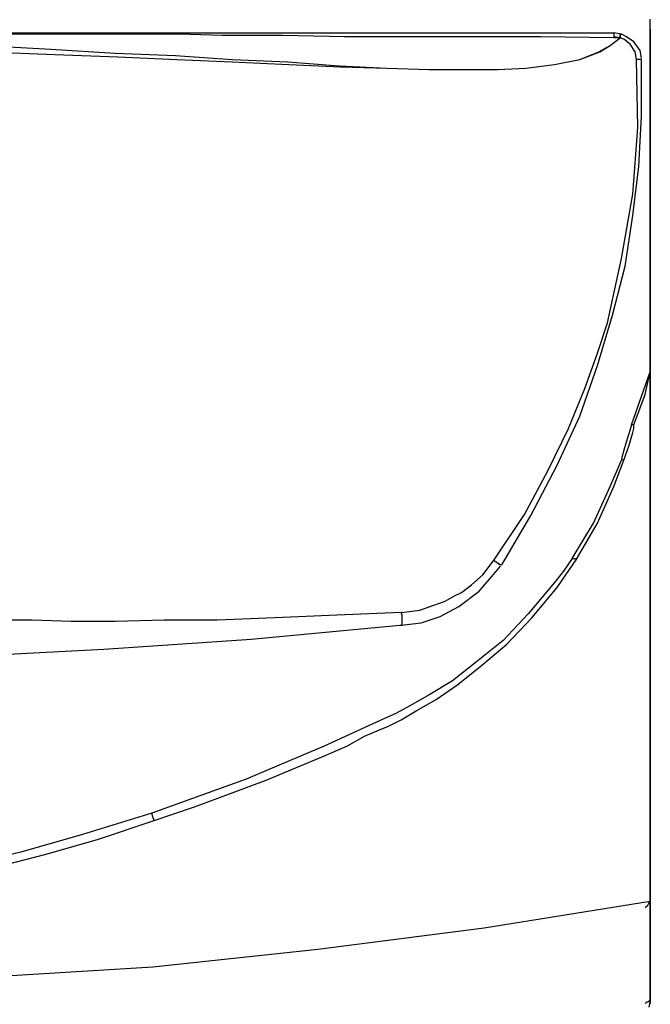
# Model space of a CAD drawing. Units: inches. Extents: x 2439 to 7345, y 1566 to 3487.
# Drawn here: x 2730 to 2866, y 2367 to 2579 of the extents above; entities that cross this region are included whole.
import ezdxf

# ---------------------------------------------------------------- set-up
doc = ezdxf.new("R2010")
doc.units = ezdxf.units.IN
doc.header["$MEASUREMENT"] = 0
doc.layers.add('LIVELLO_1', color=160, linetype='Continuous')

msp = doc.modelspace()

# ---------------------------------------------------------------- linework, layer by layer
at = {"layer": 'LIVELLO_1', "color": 7}
for p, q in [((2866.42, 2506.84), (2866.42, 2579.18)), ((2866.42, 2506.84), (2866.42, 2579.18)), ((2689.37, 2576.19), (2858.53, 2576.19)), ((2860.17, 2575.92), (2858.53, 2576.19)), ((2858.53, 2576.19), (2858.53, 2575.38)), ((2858.53, 2576.19), (2858.53, 2575.1)), ((2859.89, 2575.1), (2858.53, 2575.38)), ((2859.89, 2575.65), (2859.89, 2575.92)), ((2859.89, 2575.65), (2859.89, 2575.92)), ((2859.89, 2575.1), (2859.89, 2575.38)), ((2866.42, 2577.01), (2866.42, 2389.89)), ((2866.42, 2389.89), (2866.42, 2577.01)), ((2859.89, 2575.1), (2858.53, 2575.1)), ((2859.89, 2575.1), (2859.89, 2575.1)), ((2859.89, 2575.1), (2859.89, 2575.1)), ((2864.52, 2570.48), (2863.43, 2570.48)), ((2866.42, 2506.84), (2866.42, 2388.8)), ((2866.42, 2506.84), (2866.42, 2388.8)), ((2862.34, 2491.61), (2866.42, 2503.03)), ((2862.88, 2491.61), (2862.34, 2491.61)), ((2866.42, 2367.31), (2866.42, 2389.89)), ((2866.42, 2389.89), (2866.42, 2367.31)), ((2866.42, 2388.8), (2866.42, 2366.77))]:
    msp.add_line(p, q, dxfattribs=at)
for points in [[(2858.53, 2575.1), (2842.76, 2575.38), (2800.33, 2575.38), (2787, 2575.65), (2773.95, 2575.65), (2764.7, 2575.92), (2689.37, 2575.92)], [(2859.89, 2575.38), (2859.89, 2575.65), (2859.89, 2575.92)], [(2859.89, 2575.1), (2859.89, 2575.92), (2860.17, 2575.92), (2859.89, 2575.92)], [(2859.89, 2575.65), (2859.89, 2575.38), (2859.89, 2575.1)], [(2864.52, 2570.75), (2864.24, 2572.38), (2862.88, 2574.29), (2861.25, 2575.38), (2860.17, 2575.92)], [(2690.72, 2574.56), (2707.04, 2574.29), (2722.54, 2573.47), (2736.96, 2572.66), (2750.83, 2571.84), (2763.89, 2571.29), (2776.13, 2570.48), (2788.09, 2569.94), (2799.24, 2569.12), (2809.58, 2568.58), (2818.55, 2568.3), (2833.51, 2568.3), (2839.5, 2568.58), (2845.75, 2569.39), (2851.19, 2570.48), (2855.27, 2572.11), (2857.72, 2573.47), (2859.89, 2575.1)], [(2690.72, 2572.93), (2707.31, 2572.66), (2723.09, 2572.11), (2737.78, 2571.57), (2751.38, 2571.03), (2764.16, 2570.48), (2776.13, 2569.94), (2788.36, 2569.39), (2799.51, 2568.85), (2809.58, 2568.58), (2818.55, 2568.3), (2833.51, 2568.3), (2839.5, 2568.58), (2845.75, 2569.39), (2851.19, 2570.48), (2855.54, 2572.11), (2857.72, 2573.47), (2859.89, 2575.1)], [(2863.43, 2570.48), (2863.16, 2572.11), (2862.07, 2573.74), (2860.71, 2574.83), (2859.89, 2575.1)], [(2832.7, 2462.5), (2839.22, 2472.3), (2844.39, 2481.81), (2848.74, 2490.79), (2852.28, 2499.49), (2855, 2507.11), (2857.17, 2513.64), (2860.17, 2527.51), (2862.61, 2541.38), (2863.7, 2555.79), (2863.43, 2570.48)], [(2834.33, 2461.42), (2840.58, 2472.02), (2846.3, 2482.9), (2851.19, 2493.51), (2855, 2504.39), (2858.26, 2515.27), (2860.98, 2525.88), (2862.61, 2536.76), (2863.97, 2547.36), (2864.52, 2558.24), (2864.52, 2570.48)], [(2862.88, 2491.61), (2865.33, 2498.13), (2866.42, 2503.03)], [(2862.34, 2491.61), (2861.8, 2489.7), (2861.25, 2488.07), (2860.71, 2486.17), (2860.17, 2484.26)], [(2860.71, 2483.99), (2861.8, 2486.98), (2862.61, 2489.97), (2862.88, 2490.79), (2862.88, 2491.61)], [(2849.56, 2462.78), (2854.18, 2470.39), (2857.72, 2478.28), (2860.17, 2483.99)], [(2850.37, 2462.5), (2855, 2470.39), (2858.53, 2478.28), (2860.71, 2483.99)], [(2860.71, 2483.99), (2860.44, 2483.99), (2860.17, 2484.26)], [(2849.56, 2462.78), (2847.66, 2460.06), (2845.75, 2457.61), (2840.04, 2450.81), (2834.6, 2445.1), (2828.89, 2440.47), (2823.72, 2436.39), (2818.83, 2433.4), (2814.47, 2430.95), (2811.48, 2429.32), (2809.03, 2428.24), (2803.05, 2425.52), (2795.98, 2422.25), (2788.09, 2418.99), (2779.12, 2415.18), (2769.33, 2411.64), (2758.72, 2407.84)], [(2849.56, 2462.78), (2850.1, 2462.78), (2850.37, 2462.5)], [(2759.26, 2406.2), (2767.97, 2409.2), (2776.13, 2412.19), (2783.47, 2414.91), (2790, 2417.63), (2795.71, 2420.07), (2800.87, 2422.25), (2804.68, 2424.43), (2807.95, 2425.79), (2809.85, 2426.6), (2812.57, 2427.96), (2815.83, 2429.87), (2820.19, 2432.32), (2824.81, 2435.58), (2829.98, 2439.66), (2835.42, 2444.28), (2840.86, 2449.99), (2846.3, 2456.52), (2848.2, 2459.24), (2850.37, 2462.5)], [(2812.57, 2451.08), (2816.65, 2451.63), (2819.64, 2452.71), (2822.09, 2453.53), (2823.99, 2454.62), (2825.63, 2455.44), (2827.8, 2457.07), (2830.25, 2459.24), (2832.7, 2462.5)], [(2812.57, 2448.36), (2816.92, 2448.91), (2821, 2450.27), (2825.08, 2452.44), (2829.43, 2455.71), (2832.97, 2459.79), (2834.06, 2461.15)], [(2834.33, 2461.42), (2833.79, 2461.42), (2833.79, 2461.69), (2833.51, 2461.69), (2833.24, 2461.96), (2832.97, 2461.96), (2832.7, 2462.5)], [(2812.57, 2451.08), (2798.7, 2450.54), (2785.37, 2449.99), (2772.86, 2449.45), (2761.44, 2449.45), (2750.83, 2449.18), (2741.31, 2449.18), (2732.88, 2449.45), (2718.74, 2449.45), (2710.31, 2449.72), (2700.52, 2449.72), (2689.91, 2449.99), (2652.92, 2449.99)], [(2812.84, 2448.36), (2812.84, 2450.54), (2812.57, 2451.08)], [(2652.92, 2440.2), (2684.74, 2440.47), (2716.56, 2441.56), (2748.38, 2443.19), (2780.2, 2445.37), (2812.3, 2448.36), (2812.84, 2448.36)], [(2758.72, 2407.84), (2743.76, 2403.21), (2730.43, 2399.41), (2717.92, 2396.41), (2706.5, 2393.97), (2693.99, 2392.06), (2680.93, 2390.43), (2667.06, 2389.34), (2652.92, 2388.8)], [(2759.26, 2406.2), (2758.99, 2407.02), (2758.72, 2407.84)], [(2652.92, 2386.9), (2667.06, 2387.44), (2680.93, 2388.53), (2694.26, 2390.16), (2707.04, 2392.33), (2715.47, 2393.97), (2724.99, 2396.14), (2735.6, 2398.86), (2747.02, 2402.13), (2759.26, 2406.2)], [(2439.69, 2388.8), (2475.59, 2383.09), (2511.22, 2378.46), (2547.12, 2374.66), (2582.48, 2372.48), (2617.84, 2370.85), (2652.92, 2370.3), (2688.28, 2370.85), (2723.63, 2372.48), (2758.99, 2374.66), (2794.62, 2378.46), (2830.52, 2383.09), (2866.42, 2388.8)], [(2865.33, 2387.44), (2865.88, 2387.98), (2866.15, 2388.53), (2866.42, 2388.8), (2866.42, 2389.89)], [(2866.42, 2367.31), (2866.15, 2367.31), (2865.88, 2367.04), (2865.61, 2367.04), (2865.33, 2366.77)], [(2866.15, 2365.95), (2866.42, 2367.04), (2866.42, 2367.31)], [(2866.15, 2365.95), (2866.42, 2367.04), (2866.42, 2367.31)]]:
    msp.add_lwpolyline(points, dxfattribs=at)

doc.saveas('drawing.dxf')
